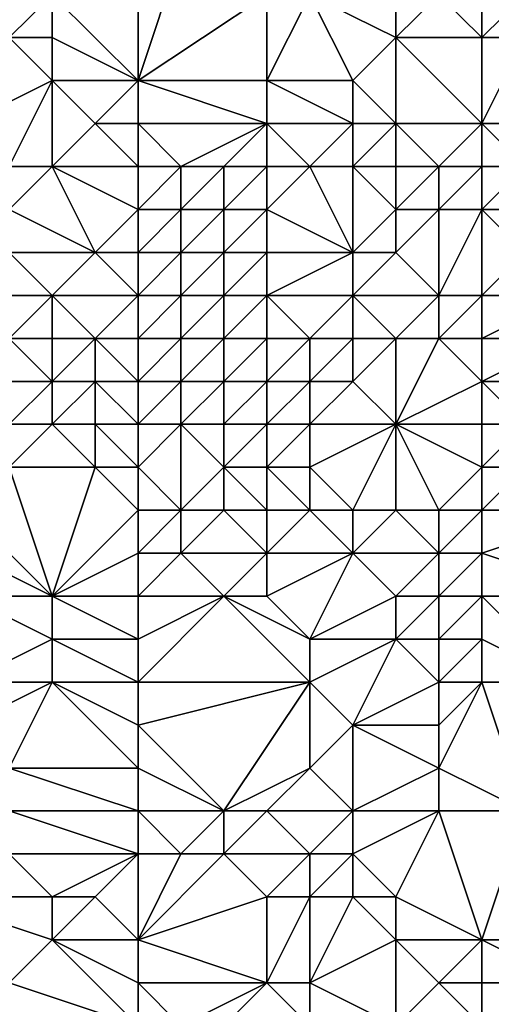
# Model space of a CAD drawing. Units: metres. Extents: x 67500 to 68125, y 352500 to 353000.
# Drawn here: x 68048 to 68059, y 352542 to 352564 of the extents above; entities that cross this region are included whole.
import ezdxf

# ---------------------------------------------------------------- set-up
doc = ezdxf.new("R2010")
doc.units = ezdxf.units.M
doc.layers.add('Terrain', color=15, linetype='Continuous')

msp = doc.modelspace()

# ---------------------------------------------------------------- linework, layer by layer
at = {"layer": 'Terrain'}
for points in [[(68051, 352566, 266.12), (68049, 352565, 266.94), (68051, 352563, 268.26), (68051, 352566, 266.12)], [(68051, 352566, 266.12), (68051, 352563, 268.26), (68052, 352566, 266.32), (68051, 352566, 266.12)], [(68052, 352566, 266.32), (68051, 352563, 268.26), (68054, 352565, 266.93), (68052, 352566, 266.32)], [(68048, 352565, 266.99), (68048, 352564, 267.88), (68049, 352565, 266.94), (68048, 352565, 266.99)], [(68049, 352565, 266.94), (68048, 352564, 267.88), (68049, 352564, 267.88), (68049, 352565, 266.94)], [(68051, 352563, 268.26), (68049, 352565, 266.94), (68049, 352564, 267.88), (68051, 352563, 268.26)], [(68054, 352565, 266.93), (68051, 352563, 268.26), (68054, 352563, 268.28), (68054, 352565, 266.93)], [(68054, 352565, 266.93), (68054, 352563, 268.28), (68055, 352565, 266.95), (68054, 352565, 266.93)], [(68055, 352565, 266.95), (68054, 352563, 268.28), (68056, 352563, 268.56), (68055, 352565, 266.95)], [(68055, 352565, 266.95), (68056, 352563, 268.56), (68057, 352564, 267.93), (68055, 352565, 266.95)], [(68055, 352565, 266.95), (68057, 352564, 267.93), (68057, 352565, 267.47), (68055, 352565, 266.95)], [(68057, 352565, 267.47), (68057, 352564, 267.93), (68058, 352565, 267.54), (68057, 352565, 267.47)], [(68058, 352565, 267.54), (68057, 352564, 267.93), (68059, 352564, 268.32), (68058, 352565, 267.54)], [(68058, 352565, 267.54), (68059, 352564, 268.32), (68059, 352565, 267.61), (68058, 352565, 267.54)], [(68059, 352565, 267.61), (68059, 352564, 268.32), (68060, 352565, 267.64), (68059, 352565, 267.61)], [(68060, 352565, 267.64), (68059, 352564, 268.32), (68060, 352564, 268.41), (68060, 352565, 267.64)], [(68047, 352562, 268.93), (68049, 352563, 268.57), (68048, 352564, 267.88), (68047, 352562, 268.93)], [(68048, 352564, 267.88), (68049, 352563, 268.57), (68049, 352564, 267.88), (68048, 352564, 267.88)], [(68051, 352563, 268.26), (68049, 352564, 267.88), (68049, 352563, 268.57), (68051, 352563, 268.26)], [(68057, 352562, 269.32), (68057, 352564, 267.93), (68056, 352563, 268.56), (68057, 352562, 269.32)], [(68057, 352562, 269.32), (68059, 352562, 269.16), (68057, 352564, 267.93), (68057, 352562, 269.32)], [(68059, 352562, 269.16), (68059, 352564, 268.32), (68057, 352564, 267.93), (68059, 352562, 269.16)], [(68059, 352562, 269.16), (68060, 352564, 268.41), (68059, 352564, 268.32), (68059, 352562, 269.16)], [(68059, 352562, 269.16), (68062, 352562, 269.4), (68060, 352564, 268.41), (68059, 352562, 269.16)], [(68047, 352562, 268.93), (68048, 352561, 269.23), (68049, 352563, 268.57), (68047, 352562, 268.93)], [(68048, 352561, 269.23), (68049, 352561, 269.22), (68049, 352563, 268.57), (68048, 352561, 269.23)], [(68050, 352562, 268.95), (68051, 352563, 268.26), (68049, 352563, 268.57), (68050, 352562, 268.95)], [(68050, 352562, 268.95), (68049, 352563, 268.57), (68049, 352561, 269.22), (68050, 352562, 268.95)], [(68051, 352562, 268.79), (68051, 352563, 268.26), (68050, 352562, 268.95), (68051, 352562, 268.79)], [(68051, 352562, 268.79), (68054, 352562, 268.78), (68051, 352563, 268.26), (68051, 352562, 268.79)], [(68054, 352562, 268.78), (68054, 352563, 268.28), (68051, 352563, 268.26), (68054, 352562, 268.78)], [(68054, 352562, 268.78), (68056, 352562, 269.13), (68054, 352563, 268.28), (68054, 352562, 268.78)], [(68056, 352562, 269.13), (68056, 352563, 268.56), (68054, 352563, 268.28), (68056, 352562, 269.13)], [(68056, 352562, 269.13), (68057, 352562, 269.32), (68056, 352563, 268.56), (68056, 352562, 269.13)], [(68051, 352561, 269.27), (68050, 352562, 268.95), (68049, 352561, 269.22), (68051, 352561, 269.27)], [(68051, 352562, 268.79), (68050, 352562, 268.95), (68051, 352561, 269.27), (68051, 352562, 268.79)], [(68051, 352562, 268.79), (68052, 352561, 269.28), (68054, 352562, 268.78), (68051, 352562, 268.79)], [(68051, 352562, 268.79), (68051, 352561, 269.27), (68052, 352561, 269.28), (68051, 352562, 268.79)], [(68054, 352562, 268.78), (68052, 352561, 269.28), (68053, 352561, 269.23), (68054, 352562, 268.78)], [(68054, 352562, 268.78), (68053, 352561, 269.23), (68054, 352561, 269.16), (68054, 352562, 268.78)], [(68054, 352562, 268.78), (68054, 352561, 269.16), (68055, 352561, 269.52), (68054, 352562, 268.78)], [(68054, 352562, 268.78), (68055, 352561, 269.52), (68056, 352562, 269.13), (68054, 352562, 268.78)], [(68056, 352562, 269.13), (68055, 352561, 269.52), (68056, 352561, 270.22), (68056, 352562, 269.13)], [(68056, 352562, 269.13), (68056, 352561, 270.22), (68057, 352562, 269.32), (68056, 352562, 269.13)], [(68057, 352562, 269.32), (68056, 352561, 270.22), (68057, 352561, 270.61), (68057, 352562, 269.32)], [(68057, 352562, 269.32), (68057, 352561, 270.61), (68058, 352561, 270.41), (68057, 352562, 269.32)], [(68057, 352562, 269.32), (68058, 352561, 270.41), (68059, 352562, 269.16), (68057, 352562, 269.32)], [(68059, 352562, 269.16), (68058, 352561, 270.41), (68059, 352561, 270.21), (68059, 352562, 269.16)], [(68059, 352562, 269.16), (68059, 352561, 270.21), (68060, 352561, 270.31), (68059, 352562, 269.16)], [(68059, 352562, 269.16), (68060, 352561, 270.31), (68062, 352562, 269.4), (68059, 352562, 269.16)], [(68048, 352561, 269.23), (68048, 352560, 270), (68049, 352561, 269.22), (68048, 352561, 269.23)], [(68049, 352561, 269.22), (68048, 352560, 270), (68050, 352559, 270.77), (68049, 352561, 269.22)], [(68051, 352561, 269.27), (68049, 352561, 269.22), (68051, 352560, 270.1), (68051, 352561, 269.27)], [(68051, 352560, 270.1), (68049, 352561, 269.22), (68050, 352559, 270.77), (68051, 352560, 270.1)], [(68051, 352561, 269.27), (68051, 352560, 270.1), (68052, 352561, 269.28), (68051, 352561, 269.27)], [(68052, 352561, 269.28), (68051, 352560, 270.1), (68052, 352560, 269.85), (68052, 352561, 269.28)], [(68052, 352561, 269.28), (68052, 352560, 269.85), (68053, 352561, 269.23), (68052, 352561, 269.28)], [(68053, 352561, 269.23), (68052, 352560, 269.85), (68053, 352560, 270.11), (68053, 352561, 269.23)], [(68053, 352561, 269.23), (68053, 352560, 270.11), (68054, 352561, 269.16), (68053, 352561, 269.23)], [(68054, 352561, 269.16), (68053, 352560, 270.11), (68054, 352560, 270.84), (68054, 352561, 269.16)], [(68054, 352561, 269.16), (68054, 352560, 270.84), (68055, 352561, 269.52), (68054, 352561, 269.16)], [(68055, 352561, 269.52), (68054, 352560, 270.84), (68056, 352559, 272.41), (68055, 352561, 269.52)], [(68055, 352561, 269.52), (68056, 352559, 272.41), (68056, 352561, 270.22), (68055, 352561, 269.52)], [(68056, 352561, 270.22), (68056, 352559, 272.41), (68057, 352560, 271.59), (68056, 352561, 270.22)], [(68056, 352561, 270.22), (68057, 352560, 271.59), (68057, 352561, 270.61), (68056, 352561, 270.22)], [(68057, 352561, 270.61), (68057, 352560, 271.59), (68058, 352561, 270.41), (68057, 352561, 270.61)], [(68058, 352561, 270.41), (68057, 352560, 271.59), (68058, 352560, 271.34), (68058, 352561, 270.41)], [(68058, 352561, 270.41), (68058, 352560, 271.34), (68059, 352561, 270.21), (68058, 352561, 270.41)], [(68059, 352561, 270.21), (68058, 352560, 271.34), (68059, 352560, 271.32), (68059, 352561, 270.21)], [(68059, 352561, 270.21), (68059, 352560, 271.32), (68060, 352561, 270.31), (68059, 352561, 270.21)], [(68060, 352561, 270.31), (68059, 352560, 271.32), (68061, 352560, 271.3), (68060, 352561, 270.31)], [(68048, 352560, 270), (68048, 352559, 271.06), (68050, 352559, 270.77), (68048, 352560, 270)], [(68051, 352560, 270.1), (68050, 352559, 270.77), (68051, 352559, 270.87), (68051, 352560, 270.1)], [(68051, 352560, 270.1), (68051, 352559, 270.87), (68052, 352560, 269.85), (68051, 352560, 270.1)], [(68052, 352560, 269.85), (68051, 352559, 270.87), (68052, 352559, 271.21), (68052, 352560, 269.85)], [(68052, 352560, 269.85), (68052, 352559, 271.21), (68053, 352560, 270.11), (68052, 352560, 269.85)], [(68053, 352560, 270.11), (68052, 352559, 271.21), (68053, 352559, 271.7), (68053, 352560, 270.11)], [(68053, 352560, 270.11), (68053, 352559, 271.7), (68054, 352560, 270.84), (68053, 352560, 270.11)], [(68054, 352560, 270.84), (68053, 352559, 271.7), (68054, 352559, 272.48), (68054, 352560, 270.84)], [(68054, 352560, 270.84), (68054, 352559, 272.48), (68056, 352559, 272.41), (68054, 352560, 270.84)], [(68057, 352560, 271.59), (68056, 352559, 272.41), (68057, 352559, 272.19), (68057, 352560, 271.59)], [(68057, 352560, 271.59), (68057, 352559, 272.19), (68058, 352560, 271.34), (68057, 352560, 271.59)], [(68058, 352560, 271.34), (68057, 352559, 272.19), (68058, 352558, 274.35), (68058, 352560, 271.34)], [(68058, 352560, 271.34), (68058, 352558, 274.35), (68059, 352560, 271.32), (68058, 352560, 271.34)], [(68059, 352560, 271.32), (68058, 352558, 274.35), (68059, 352558, 274.5), (68059, 352560, 271.32)], [(68059, 352560, 271.32), (68059, 352558, 274.5), (68060, 352559, 272.91), (68059, 352560, 271.32)], [(68059, 352560, 271.32), (68060, 352559, 272.91), (68061, 352560, 271.3), (68059, 352560, 271.32)], [(68048, 352559, 271.06), (68049, 352558, 272.07), (68050, 352559, 270.77), (68048, 352559, 271.06)], [(68048, 352559, 271.06), (68048, 352558, 272.4), (68049, 352558, 272.07), (68048, 352559, 271.06)], [(68051, 352558, 273.11), (68050, 352559, 270.77), (68049, 352558, 272.07), (68051, 352558, 273.11)], [(68051, 352559, 270.87), (68050, 352559, 270.77), (68051, 352558, 273.11), (68051, 352559, 270.87)], [(68051, 352559, 270.87), (68051, 352558, 273.11), (68052, 352559, 271.21), (68051, 352559, 270.87)], [(68052, 352559, 271.21), (68051, 352558, 273.11), (68052, 352558, 273.48), (68052, 352559, 271.21)], [(68052, 352559, 271.21), (68052, 352558, 273.48), (68053, 352559, 271.7), (68052, 352559, 271.21)], [(68053, 352559, 271.7), (68052, 352558, 273.48), (68053, 352558, 273.48), (68053, 352559, 271.7)], [(68053, 352559, 271.7), (68053, 352558, 273.48), (68054, 352559, 272.48), (68053, 352559, 271.7)], [(68054, 352559, 272.48), (68053, 352558, 273.48), (68054, 352558, 273.84), (68054, 352559, 272.48)], [(68054, 352559, 272.48), (68054, 352558, 273.84), (68056, 352559, 272.41), (68054, 352559, 272.48)], [(68056, 352559, 272.41), (68054, 352558, 273.84), (68056, 352558, 273.85), (68056, 352559, 272.41)], [(68056, 352559, 272.41), (68056, 352558, 273.85), (68057, 352559, 272.19), (68056, 352559, 272.41)], [(68057, 352559, 272.19), (68056, 352558, 273.85), (68058, 352558, 274.35), (68057, 352559, 272.19)], [(68060, 352559, 272.91), (68059, 352558, 274.5), (68061, 352558, 275.03), (68060, 352559, 272.91)], [(68048, 352558, 272.4), (68048, 352557, 274.24), (68049, 352558, 272.07), (68048, 352558, 272.4)], [(68049, 352558, 272.07), (68048, 352557, 274.24), (68049, 352557, 273.88), (68049, 352558, 272.07)], [(68049, 352558, 272.07), (68049, 352557, 273.88), (68050, 352557, 275.44), (68049, 352558, 272.07)], [(68051, 352558, 273.11), (68049, 352558, 272.07), (68050, 352557, 275.44), (68051, 352558, 273.11)], [(68051, 352558, 273.11), (68050, 352557, 275.44), (68051, 352557, 275.8), (68051, 352558, 273.11)], [(68051, 352558, 273.11), (68051, 352557, 275.8), (68052, 352558, 273.48), (68051, 352558, 273.11)], [(68052, 352558, 273.48), (68051, 352557, 275.8), (68052, 352557, 275.31), (68052, 352558, 273.48)], [(68052, 352558, 273.48), (68052, 352557, 275.31), (68053, 352558, 273.48), (68052, 352558, 273.48)], [(68053, 352558, 273.48), (68052, 352557, 275.31), (68053, 352557, 275.02), (68053, 352558, 273.48)], [(68053, 352558, 273.48), (68053, 352557, 275.02), (68054, 352558, 273.84), (68053, 352558, 273.48)], [(68054, 352558, 273.84), (68053, 352557, 275.02), (68054, 352557, 275.34), (68054, 352558, 273.84)], [(68054, 352558, 273.84), (68054, 352557, 275.34), (68055, 352557, 275.15), (68054, 352558, 273.84)], [(68054, 352558, 273.84), (68055, 352557, 275.15), (68056, 352558, 273.85), (68054, 352558, 273.84)], [(68056, 352558, 273.85), (68055, 352557, 275.15), (68056, 352557, 276.22), (68056, 352558, 273.85)], [(68056, 352558, 273.85), (68056, 352557, 276.22), (68057, 352557, 276.36), (68056, 352558, 273.85)], [(68056, 352558, 273.85), (68057, 352557, 276.36), (68058, 352558, 274.35), (68056, 352558, 273.85)], [(68058, 352558, 274.35), (68057, 352557, 276.36), (68058, 352557, 276.49), (68058, 352558, 274.35)], [(68058, 352558, 274.35), (68058, 352557, 276.49), (68059, 352558, 274.5), (68058, 352558, 274.35)], [(68059, 352558, 274.5), (68058, 352557, 276.49), (68059, 352557, 276.11), (68059, 352558, 274.5)], [(68059, 352558, 274.5), (68059, 352557, 276.11), (68061, 352558, 275.03), (68059, 352558, 274.5)], [(68061, 352558, 275.03), (68059, 352557, 276.11), (68061, 352557, 276.76), (68061, 352558, 275.03)], [(68048, 352557, 274.24), (68047, 352556, 277.73), (68049, 352556, 277.76), (68048, 352557, 274.24)], [(68048, 352557, 274.24), (68049, 352556, 277.76), (68049, 352557, 273.88), (68048, 352557, 274.24)], [(68049, 352557, 273.88), (68049, 352556, 277.76), (68050, 352557, 275.44), (68049, 352557, 273.88)], [(68050, 352557, 275.44), (68049, 352556, 277.76), (68050, 352556, 279.03), (68050, 352557, 275.44)], [(68051, 352557, 275.8), (68050, 352557, 275.44), (68051, 352556, 278.53), (68051, 352557, 275.8)], [(68051, 352556, 278.53), (68050, 352557, 275.44), (68050, 352556, 279.03), (68051, 352556, 278.53)], [(68051, 352557, 275.8), (68051, 352556, 278.53), (68052, 352557, 275.31), (68051, 352557, 275.8)], [(68052, 352557, 275.31), (68051, 352556, 278.53), (68052, 352556, 277.88), (68052, 352557, 275.31)], [(68052, 352557, 275.31), (68052, 352556, 277.88), (68053, 352557, 275.02), (68052, 352557, 275.31)], [(68053, 352557, 275.02), (68052, 352556, 277.88), (68053, 352556, 277.26), (68053, 352557, 275.02)], [(68053, 352557, 275.02), (68053, 352556, 277.26), (68054, 352557, 275.34), (68053, 352557, 275.02)], [(68054, 352557, 275.34), (68053, 352556, 277.26), (68054, 352556, 277.28), (68054, 352557, 275.34)], [(68054, 352557, 275.34), (68054, 352556, 277.28), (68055, 352557, 275.15), (68054, 352557, 275.34)], [(68055, 352557, 275.15), (68054, 352556, 277.28), (68055, 352556, 277.91), (68055, 352557, 275.15)], [(68055, 352557, 275.15), (68055, 352556, 277.91), (68056, 352557, 276.22), (68055, 352557, 275.15)], [(68056, 352557, 276.22), (68055, 352556, 277.91), (68056, 352556, 278.4), (68056, 352557, 276.22)], [(68056, 352557, 276.22), (68056, 352556, 278.4), (68057, 352557, 276.36), (68056, 352557, 276.22)], [(68057, 352557, 276.36), (68056, 352556, 278.4), (68057, 352555, 279.06), (68057, 352557, 276.36)], [(68057, 352557, 276.36), (68057, 352555, 279.06), (68058, 352557, 276.49), (68057, 352557, 276.36)], [(68058, 352557, 276.49), (68057, 352555, 279.06), (68059, 352556, 277.67), (68058, 352557, 276.49)], [(68058, 352557, 276.49), (68059, 352556, 277.67), (68059, 352557, 276.11), (68058, 352557, 276.49)], [(68059, 352557, 276.11), (68059, 352556, 277.67), (68061, 352557, 276.76), (68059, 352557, 276.11)], [(68061, 352557, 276.76), (68059, 352556, 277.67), (68061, 352556, 278.37), (68061, 352557, 276.76)], [(68047, 352556, 277.73), (68048, 352555, 280.26), (68049, 352556, 277.76), (68047, 352556, 277.73)], [(68049, 352556, 277.76), (68048, 352555, 280.26), (68049, 352555, 280.41), (68049, 352556, 277.76)], [(68049, 352556, 277.76), (68049, 352555, 280.41), (68050, 352556, 279.03), (68049, 352556, 277.76)], [(68050, 352556, 279.03), (68049, 352555, 280.41), (68050, 352555, 280.45), (68050, 352556, 279.03)], [(68051, 352556, 278.53), (68050, 352556, 279.03), (68051, 352555, 280.06), (68051, 352556, 278.53)], [(68051, 352555, 280.06), (68050, 352556, 279.03), (68050, 352555, 280.45), (68051, 352555, 280.06)], [(68051, 352556, 278.53), (68051, 352555, 280.06), (68052, 352556, 277.88), (68051, 352556, 278.53)], [(68052, 352556, 277.88), (68051, 352555, 280.06), (68052, 352555, 279.61), (68052, 352556, 277.88)], [(68052, 352556, 277.88), (68052, 352555, 279.61), (68053, 352556, 277.26), (68052, 352556, 277.88)], [(68053, 352556, 277.26), (68052, 352555, 279.61), (68053, 352555, 279.23), (68053, 352556, 277.26)], [(68053, 352556, 277.26), (68053, 352555, 279.23), (68054, 352556, 277.28), (68053, 352556, 277.26)], [(68054, 352556, 277.28), (68053, 352555, 279.23), (68054, 352555, 279.61), (68054, 352556, 277.28)], [(68054, 352556, 277.28), (68054, 352555, 279.61), (68055, 352556, 277.91), (68054, 352556, 277.28)], [(68055, 352556, 277.91), (68054, 352555, 279.61), (68055, 352555, 280.01), (68055, 352556, 277.91)], [(68055, 352556, 277.91), (68055, 352555, 280.01), (68056, 352556, 278.4), (68055, 352556, 277.91)], [(68056, 352556, 278.4), (68055, 352555, 280.01), (68057, 352555, 279.06), (68056, 352556, 278.4)], [(68059, 352556, 277.67), (68057, 352555, 279.06), (68059, 352555, 279.12), (68059, 352556, 277.67)], [(68059, 352556, 277.67), (68059, 352555, 279.12), (68060, 352555, 279.62), (68059, 352556, 277.67)], [(68059, 352556, 277.67), (68060, 352555, 279.62), (68061, 352556, 278.37), (68059, 352556, 277.67)], [(68048, 352555, 280.26), (68048, 352554, 282.18), (68049, 352555, 280.41), (68048, 352555, 280.26)], [(68049, 352555, 280.41), (68048, 352554, 282.18), (68050, 352554, 281.66), (68049, 352555, 280.41)], [(68049, 352555, 280.41), (68050, 352554, 281.66), (68050, 352555, 280.45), (68049, 352555, 280.41)], [(68051, 352555, 280.06), (68050, 352555, 280.45), (68051, 352554, 281.04), (68051, 352555, 280.06)], [(68051, 352554, 281.04), (68050, 352555, 280.45), (68050, 352554, 281.66), (68051, 352554, 281.04)], [(68052, 352553, 282.25), (68052, 352555, 279.61), (68051, 352554, 281.04), (68052, 352553, 282.25)], [(68051, 352555, 280.06), (68051, 352554, 281.04), (68052, 352555, 279.61), (68051, 352555, 280.06)], [(68052, 352553, 282.25), (68053, 352554, 281), (68052, 352555, 279.61), (68052, 352553, 282.25)], [(68052, 352555, 279.61), (68053, 352554, 281), (68053, 352555, 279.23), (68052, 352555, 279.61)], [(68053, 352555, 279.23), (68053, 352554, 281), (68054, 352555, 279.61), (68053, 352555, 279.23)], [(68054, 352555, 279.61), (68053, 352554, 281), (68054, 352554, 281.55), (68054, 352555, 279.61)], [(68054, 352555, 279.61), (68054, 352554, 281.55), (68055, 352555, 280.01), (68054, 352555, 279.61)], [(68055, 352555, 280.01), (68054, 352554, 281.55), (68055, 352554, 281.4), (68055, 352555, 280.01)], [(68056, 352553, 281.84), (68057, 352555, 279.06), (68055, 352554, 281.4), (68056, 352553, 281.84)], [(68055, 352555, 280.01), (68055, 352554, 281.4), (68057, 352555, 279.06), (68055, 352555, 280.01)], [(68056, 352553, 281.84), (68057, 352553, 281.44), (68057, 352555, 279.06), (68056, 352553, 281.84)], [(68057, 352553, 281.44), (68058, 352553, 281.54), (68057, 352555, 279.06), (68057, 352553, 281.44)], [(68058, 352553, 281.54), (68059, 352554, 280.57), (68057, 352555, 279.06), (68058, 352553, 281.54)], [(68057, 352555, 279.06), (68059, 352554, 280.57), (68059, 352555, 279.12), (68057, 352555, 279.06)], [(68059, 352555, 279.12), (68059, 352554, 280.57), (68060, 352555, 279.62), (68059, 352555, 279.12)], [(68060, 352555, 279.62), (68059, 352554, 280.57), (68060, 352554, 280.89), (68060, 352555, 279.62)], [(68047, 352553, 283.63), (68049, 352551, 284.82), (68048, 352554, 282.18), (68047, 352553, 283.63)], [(68049, 352551, 284.82), (68050, 352554, 281.66), (68048, 352554, 282.18), (68049, 352551, 284.82)], [(68051, 352553, 282.63), (68050, 352554, 281.66), (68049, 352551, 284.82), (68051, 352553, 282.63)], [(68051, 352553, 282.63), (68051, 352554, 281.04), (68050, 352554, 281.66), (68051, 352553, 282.63)], [(68051, 352553, 282.63), (68052, 352553, 282.25), (68051, 352554, 281.04), (68051, 352553, 282.63)], [(68052, 352553, 282.25), (68053, 352553, 282.38), (68053, 352554, 281), (68052, 352553, 282.25)], [(68053, 352553, 282.38), (68054, 352553, 282.67), (68053, 352554, 281), (68053, 352553, 282.38)], [(68054, 352553, 282.67), (68054, 352554, 281.55), (68053, 352554, 281), (68054, 352553, 282.67)], [(68054, 352553, 282.67), (68055, 352553, 282.36), (68054, 352554, 281.55), (68054, 352553, 282.67)], [(68055, 352553, 282.36), (68055, 352554, 281.4), (68054, 352554, 281.55), (68055, 352553, 282.36)], [(68055, 352553, 282.36), (68056, 352553, 281.84), (68055, 352554, 281.4), (68055, 352553, 282.36)], [(68058, 352553, 281.54), (68059, 352553, 281.58), (68059, 352554, 280.57), (68058, 352553, 281.54)], [(68059, 352553, 281.58), (68060, 352554, 280.89), (68059, 352554, 280.57), (68059, 352553, 281.58)], [(68059, 352553, 281.58), (68062, 352553, 282.51), (68060, 352554, 280.89), (68059, 352553, 281.58)], [(68047, 352553, 283.63), (68047, 352552, 284.45), (68049, 352551, 284.82), (68047, 352553, 283.63)], [(68051, 352553, 282.63), (68049, 352551, 284.82), (68051, 352552, 283.47), (68051, 352553, 282.63)], [(68051, 352553, 282.63), (68051, 352552, 283.47), (68052, 352553, 282.25), (68051, 352553, 282.63)], [(68052, 352553, 282.25), (68051, 352552, 283.47), (68052, 352552, 283.3), (68052, 352553, 282.25)], [(68052, 352553, 282.25), (68052, 352552, 283.3), (68053, 352553, 282.38), (68052, 352553, 282.25)], [(68053, 352553, 282.38), (68052, 352552, 283.3), (68054, 352552, 283.47), (68053, 352553, 282.38)], [(68053, 352553, 282.38), (68054, 352552, 283.47), (68054, 352553, 282.67), (68053, 352553, 282.38)], [(68054, 352553, 282.67), (68054, 352552, 283.47), (68055, 352553, 282.36), (68054, 352553, 282.67)], [(68055, 352553, 282.36), (68054, 352552, 283.47), (68056, 352552, 282.97), (68055, 352553, 282.36)], [(68055, 352553, 282.36), (68056, 352552, 282.97), (68056, 352553, 281.84), (68055, 352553, 282.36)], [(68056, 352553, 281.84), (68056, 352552, 282.97), (68057, 352553, 281.44), (68056, 352553, 281.84)], [(68057, 352553, 281.44), (68056, 352552, 282.97), (68058, 352552, 282.88), (68057, 352553, 281.44)], [(68057, 352553, 281.44), (68058, 352552, 282.88), (68058, 352553, 281.54), (68057, 352553, 281.44)], [(68058, 352553, 281.54), (68058, 352552, 282.88), (68059, 352553, 281.58), (68058, 352553, 281.54)], [(68059, 352553, 281.58), (68058, 352552, 282.88), (68059, 352552, 282.73), (68059, 352553, 281.58)], [(68059, 352553, 281.58), (68059, 352552, 282.73), (68062, 352553, 282.51), (68059, 352553, 281.58)], [(68059, 352552, 282.73), (68062, 352551, 284.11), (68062, 352553, 282.51), (68059, 352552, 282.73)], [(68047, 352552, 284.45), (68047, 352551, 285.05), (68049, 352551, 284.82), (68047, 352552, 284.45)], [(68051, 352552, 283.47), (68049, 352551, 284.82), (68051, 352551, 284.34), (68051, 352552, 283.47)], [(68051, 352552, 283.47), (68051, 352551, 284.34), (68052, 352552, 283.3), (68051, 352552, 283.47)], [(68052, 352552, 283.3), (68051, 352551, 284.34), (68053, 352551, 284.34), (68052, 352552, 283.3)], [(68052, 352552, 283.3), (68053, 352551, 284.34), (68054, 352552, 283.47), (68052, 352552, 283.3)], [(68054, 352552, 283.47), (68053, 352551, 284.34), (68054, 352551, 284.35), (68054, 352552, 283.47)], [(68054, 352552, 283.47), (68054, 352551, 284.35), (68056, 352552, 282.97), (68054, 352552, 283.47)], [(68056, 352552, 282.97), (68054, 352551, 284.35), (68055, 352550, 285.17), (68056, 352552, 282.97)], [(68056, 352552, 282.97), (68055, 352550, 285.17), (68057, 352551, 284.13), (68056, 352552, 282.97)], [(68056, 352552, 282.97), (68057, 352551, 284.13), (68058, 352552, 282.88), (68056, 352552, 282.97)], [(68058, 352552, 282.88), (68057, 352551, 284.13), (68058, 352551, 284.2), (68058, 352552, 282.88)], [(68058, 352552, 282.88), (68058, 352551, 284.2), (68059, 352552, 282.73), (68058, 352552, 282.88)], [(68059, 352552, 282.73), (68058, 352551, 284.2), (68059, 352551, 284.14), (68059, 352552, 282.73)], [(68059, 352552, 282.73), (68059, 352551, 284.14), (68062, 352551, 284.11), (68059, 352552, 282.73)], [(68047, 352551, 285.05), (68047, 352549, 287.71), (68049, 352550, 285.83), (68047, 352551, 285.05)], [(68047, 352551, 285.05), (68049, 352550, 285.83), (68049, 352551, 284.82), (68047, 352551, 285.05)], [(68051, 352551, 284.34), (68049, 352551, 284.82), (68051, 352550, 285.66), (68051, 352551, 284.34)], [(68051, 352550, 285.66), (68049, 352551, 284.82), (68049, 352550, 285.83), (68051, 352550, 285.66)], [(68051, 352551, 284.34), (68051, 352550, 285.66), (68053, 352551, 284.34), (68051, 352551, 284.34)], [(68053, 352551, 284.34), (68051, 352550, 285.66), (68051, 352549, 286.86), (68053, 352551, 284.34)], [(68053, 352551, 284.34), (68051, 352549, 286.86), (68055, 352549, 286.01), (68053, 352551, 284.34)], [(68053, 352551, 284.34), (68055, 352549, 286.01), (68055, 352550, 285.17), (68053, 352551, 284.34)], [(68053, 352551, 284.34), (68055, 352550, 285.17), (68054, 352551, 284.35), (68053, 352551, 284.34)], [(68057, 352551, 284.13), (68055, 352550, 285.17), (68057, 352550, 285.19), (68057, 352551, 284.13)], [(68057, 352551, 284.13), (68057, 352550, 285.19), (68058, 352551, 284.2), (68057, 352551, 284.13)], [(68058, 352551, 284.2), (68057, 352550, 285.19), (68058, 352550, 285.29), (68058, 352551, 284.2)], [(68058, 352551, 284.2), (68058, 352550, 285.29), (68059, 352551, 284.14), (68058, 352551, 284.2)], [(68059, 352551, 284.14), (68058, 352550, 285.29), (68059, 352550, 285.31), (68059, 352551, 284.14)], [(68059, 352551, 284.14), (68061, 352549, 285.94), (68062, 352551, 284.11), (68059, 352551, 284.14)], [(68059, 352551, 284.14), (68059, 352550, 285.31), (68061, 352549, 285.94), (68059, 352551, 284.14)], [(68049, 352550, 285.83), (68047, 352549, 287.71), (68049, 352549, 287.03), (68049, 352550, 285.83)], [(68051, 352550, 285.66), (68049, 352550, 285.83), (68051, 352549, 286.86), (68051, 352550, 285.66)], [(68051, 352549, 286.86), (68049, 352550, 285.83), (68049, 352549, 287.03), (68051, 352549, 286.86)], [(68055, 352550, 285.17), (68055, 352549, 286.01), (68057, 352550, 285.19), (68055, 352550, 285.17)], [(68057, 352550, 285.19), (68055, 352549, 286.01), (68056, 352548, 286.94), (68057, 352550, 285.19)], [(68057, 352550, 285.19), (68056, 352548, 286.94), (68058, 352549, 286.21), (68057, 352550, 285.19)], [(68057, 352550, 285.19), (68058, 352549, 286.21), (68058, 352550, 285.29), (68057, 352550, 285.19)], [(68058, 352550, 285.29), (68058, 352549, 286.21), (68059, 352550, 285.31), (68058, 352550, 285.29)], [(68059, 352550, 285.31), (68058, 352549, 286.21), (68059, 352549, 286.22), (68059, 352550, 285.31)], [(68059, 352550, 285.31), (68059, 352549, 286.22), (68061, 352549, 285.94), (68059, 352550, 285.31)], [(68047, 352549, 287.71), (68047, 352548, 288.81), (68049, 352549, 287.03), (68047, 352549, 287.71)], [(68049, 352549, 287.03), (68047, 352548, 288.81), (68048, 352547, 289.86), (68049, 352549, 287.03)], [(68051, 352547, 289.34), (68049, 352549, 287.03), (68048, 352547, 289.86), (68051, 352547, 289.34)], [(68051, 352549, 286.86), (68049, 352549, 287.03), (68051, 352548, 288.13), (68051, 352549, 286.86)], [(68051, 352548, 288.13), (68049, 352549, 287.03), (68051, 352547, 289.34), (68051, 352548, 288.13)], [(68051, 352549, 286.86), (68051, 352548, 288.13), (68055, 352549, 286.01), (68051, 352549, 286.86)], [(68055, 352549, 286.01), (68051, 352548, 288.13), (68053, 352546, 289.79), (68055, 352549, 286.01)], [(68055, 352549, 286.01), (68053, 352546, 289.79), (68055, 352547, 288.21), (68055, 352549, 286.01)], [(68055, 352549, 286.01), (68055, 352547, 288.21), (68056, 352548, 286.94), (68055, 352549, 286.01)], [(68058, 352549, 286.21), (68056, 352548, 286.94), (68058, 352548, 287.07), (68058, 352549, 286.21)], [(68058, 352549, 286.21), (68058, 352548, 287.07), (68059, 352549, 286.22), (68058, 352549, 286.21)], [(68059, 352549, 286.22), (68058, 352547, 287.97), (68060, 352546, 288.32), (68059, 352549, 286.22)], [(68059, 352549, 286.22), (68058, 352548, 287.07), (68058, 352547, 287.97), (68059, 352549, 286.22)], [(68059, 352549, 286.22), (68060, 352546, 288.32), (68061, 352549, 285.94), (68059, 352549, 286.22)], [(68051, 352548, 288.13), (68051, 352547, 289.34), (68053, 352546, 289.79), (68051, 352548, 288.13)], [(68056, 352548, 286.94), (68055, 352547, 288.21), (68056, 352546, 289.32), (68056, 352548, 286.94)], [(68056, 352548, 286.94), (68056, 352546, 289.32), (68058, 352547, 287.97), (68056, 352548, 286.94)], [(68056, 352548, 286.94), (68058, 352547, 287.97), (68058, 352548, 287.07), (68056, 352548, 286.94)], [(68051, 352547, 289.34), (68048, 352547, 289.86), (68051, 352546, 290.43), (68051, 352547, 289.34)], [(68051, 352546, 290.43), (68048, 352547, 289.86), (68048, 352546, 290.93), (68051, 352546, 290.43)], [(68051, 352547, 289.34), (68051, 352546, 290.43), (68053, 352546, 289.79), (68051, 352547, 289.34)], [(68055, 352547, 288.21), (68053, 352546, 289.79), (68054, 352546, 289.59), (68055, 352547, 288.21)], [(68055, 352547, 288.21), (68054, 352546, 289.59), (68056, 352546, 289.32), (68055, 352547, 288.21)], [(68058, 352547, 287.97), (68056, 352546, 289.32), (68058, 352546, 288.94), (68058, 352547, 287.97)], [(68058, 352547, 287.97), (68058, 352546, 288.94), (68060, 352546, 288.32), (68058, 352547, 287.97)], [(68051, 352546, 290.43), (68048, 352546, 290.93), (68051, 352545, 291.31), (68051, 352546, 290.43)], [(68051, 352545, 291.31), (68048, 352546, 290.93), (68048, 352545, 291.63), (68051, 352545, 291.31)], [(68051, 352546, 290.43), (68051, 352545, 291.31), (68052, 352545, 290.99), (68051, 352546, 290.43)], [(68051, 352546, 290.43), (68052, 352545, 290.99), (68053, 352546, 289.79), (68051, 352546, 290.43)], [(68053, 352546, 289.79), (68052, 352545, 290.99), (68053, 352545, 290.72), (68053, 352546, 289.79)], [(68053, 352546, 289.79), (68053, 352545, 290.72), (68054, 352546, 289.59), (68053, 352546, 289.79)], [(68054, 352546, 289.59), (68053, 352545, 290.72), (68055, 352545, 290.48), (68054, 352546, 289.59)], [(68054, 352546, 289.59), (68055, 352545, 290.48), (68056, 352546, 289.32), (68054, 352546, 289.59)], [(68056, 352546, 289.32), (68055, 352545, 290.48), (68056, 352545, 290.37), (68056, 352546, 289.32)], [(68056, 352546, 289.32), (68056, 352545, 290.37), (68058, 352546, 288.94), (68056, 352546, 289.32)], [(68058, 352546, 288.94), (68056, 352545, 290.37), (68057, 352544, 290.91), (68058, 352546, 288.94)], [(68058, 352546, 288.94), (68057, 352544, 290.91), (68059, 352543, 290.8), (68058, 352546, 288.94)], [(68058, 352546, 288.94), (68059, 352543, 290.8), (68060, 352546, 288.32), (68058, 352546, 288.94)], [(68060, 352546, 288.32), (68059, 352543, 290.8), (68062, 352543, 290.19), (68060, 352546, 288.32)], [(68048, 352545, 291.63), (68046, 352544, 292.05), (68049, 352544, 291.95), (68048, 352545, 291.63)], [(68051, 352545, 291.31), (68048, 352545, 291.63), (68049, 352544, 291.95), (68051, 352545, 291.31)], [(68051, 352545, 291.31), (68049, 352544, 291.95), (68050, 352544, 292.05), (68051, 352545, 291.31)], [(68051, 352545, 291.31), (68050, 352544, 292.05), (68051, 352543, 292.59), (68051, 352545, 291.31)], [(68051, 352545, 291.31), (68051, 352543, 292.59), (68052, 352545, 290.99), (68051, 352545, 291.31)], [(68052, 352545, 290.99), (68051, 352543, 292.59), (68053, 352545, 290.72), (68052, 352545, 290.99)], [(68053, 352545, 290.72), (68051, 352543, 292.59), (68054, 352544, 291.23), (68053, 352545, 290.72)], [(68053, 352545, 290.72), (68054, 352544, 291.23), (68055, 352545, 290.48), (68053, 352545, 290.72)], [(68055, 352545, 290.48), (68054, 352544, 291.23), (68055, 352544, 291.17), (68055, 352545, 290.48)], [(68055, 352545, 290.48), (68055, 352544, 291.17), (68056, 352545, 290.37), (68055, 352545, 290.48)], [(68056, 352545, 290.37), (68055, 352544, 291.17), (68056, 352544, 291.09), (68056, 352545, 290.37)], [(68056, 352545, 290.37), (68056, 352544, 291.09), (68057, 352544, 290.91), (68056, 352545, 290.37)], [(68046, 352544, 292.05), (68048, 352542, 293.35), (68049, 352543, 292.48), (68046, 352544, 292.05)], [(68046, 352544, 292.05), (68049, 352543, 292.48), (68049, 352544, 291.95), (68046, 352544, 292.05)], [(68049, 352544, 291.95), (68049, 352543, 292.48), (68050, 352544, 292.05), (68049, 352544, 291.95)], [(68050, 352544, 292.05), (68049, 352543, 292.48), (68051, 352543, 292.59), (68050, 352544, 292.05)], [(68054, 352544, 291.23), (68051, 352543, 292.59), (68054, 352542, 292.42), (68054, 352544, 291.23)], [(68054, 352544, 291.23), (68054, 352542, 292.42), (68055, 352544, 291.17), (68054, 352544, 291.23)], [(68055, 352544, 291.17), (68054, 352542, 292.42), (68055, 352542, 292.17), (68055, 352544, 291.17)], [(68055, 352544, 291.17), (68055, 352542, 292.17), (68056, 352544, 291.09), (68055, 352544, 291.17)], [(68056, 352544, 291.09), (68055, 352542, 292.17), (68057, 352543, 291.39), (68056, 352544, 291.09)], [(68056, 352544, 291.09), (68057, 352543, 291.39), (68057, 352544, 290.91), (68056, 352544, 291.09)], [(68057, 352544, 290.91), (68057, 352543, 291.39), (68059, 352543, 290.8), (68057, 352544, 290.91)], [(68051, 352541, 293.98), (68049, 352543, 292.48), (68048, 352542, 293.35), (68051, 352541, 293.98)], [(68051, 352543, 292.59), (68049, 352543, 292.48), (68051, 352542, 293.27), (68051, 352543, 292.59)], [(68051, 352542, 293.27), (68049, 352543, 292.48), (68051, 352541, 293.98), (68051, 352542, 293.27)], [(68051, 352543, 292.59), (68051, 352542, 293.27), (68054, 352542, 292.42), (68051, 352543, 292.59)], [(68057, 352543, 291.39), (68055, 352542, 292.17), (68057, 352541, 292.32), (68057, 352543, 291.39)], [(68057, 352543, 291.39), (68057, 352541, 292.32), (68058, 352542, 291.51), (68057, 352543, 291.39)], [(68057, 352543, 291.39), (68058, 352542, 291.51), (68059, 352543, 290.8), (68057, 352543, 291.39)], [(68059, 352543, 290.8), (68058, 352542, 291.51), (68059, 352542, 291.24), (68059, 352543, 290.8)], [(68059, 352543, 290.8), (68059, 352542, 291.24), (68061, 352542, 290.86), (68059, 352543, 290.8)], [(68059, 352543, 290.8), (68061, 352542, 290.86), (68062, 352543, 290.19), (68059, 352543, 290.8)], [(68051, 352541, 293.98), (68048, 352542, 293.35), (68048, 352541, 294.17), (68051, 352541, 293.98)], [(68051, 352542, 293.27), (68051, 352541, 293.98), (68052, 352541, 293.83), (68051, 352542, 293.27)], [(68051, 352542, 293.27), (68052, 352541, 293.83), (68054, 352542, 292.42), (68051, 352542, 293.27)], [(68054, 352542, 292.42), (68052, 352541, 293.83), (68053, 352541, 293.55), (68054, 352542, 292.42)], [(68054, 352542, 292.42), (68053, 352541, 293.55), (68055, 352541, 292.88), (68054, 352542, 292.42)], [(68054, 352542, 292.42), (68055, 352541, 292.88), (68055, 352542, 292.17), (68054, 352542, 292.42)], [(68055, 352542, 292.17), (68055, 352541, 292.88), (68057, 352541, 292.32), (68055, 352542, 292.17)], [(68058, 352542, 291.51), (68057, 352541, 292.32), (68059, 352541, 291.76), (68058, 352542, 291.51)], [(68058, 352542, 291.51), (68059, 352541, 291.76), (68059, 352542, 291.24), (68058, 352542, 291.51)], [(68059, 352542, 291.24), (68059, 352541, 291.76), (68061, 352542, 290.86), (68059, 352542, 291.24)], [(68061, 352542, 290.86), (68059, 352541, 291.76), (68061, 352541, 291.38), (68061, 352542, 290.86)]]:
    msp.add_3dface(points, dxfattribs=at)

doc.saveas('drawing.dxf')
